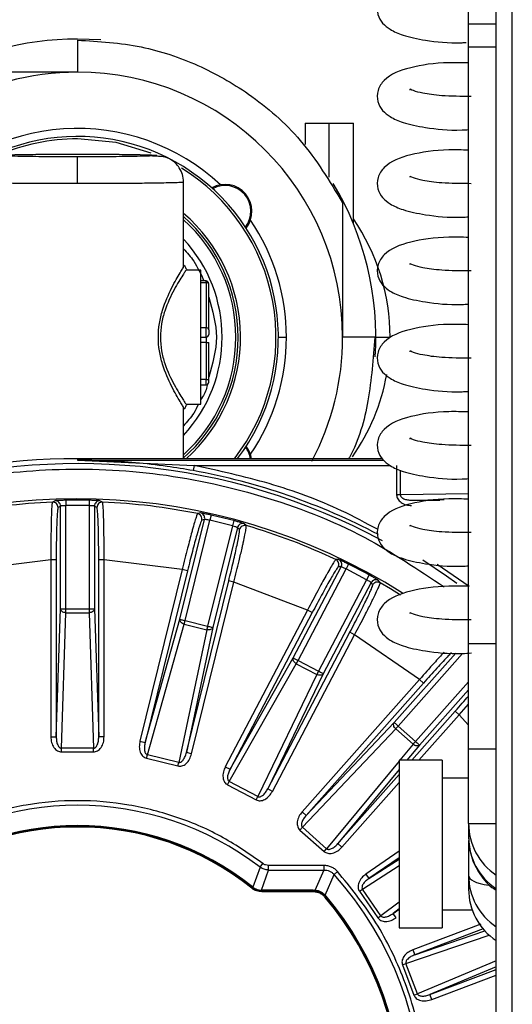
# Model space of a CAD drawing. Units: inches. Extents: x 20 to 125, y 16 to 143.
# Drawn here: x 84 to 85, y 96 to 98 of the extents above; entities that cross this region are included whole.
import ezdxf

# ---------------------------------------------------------------- set-up
doc = ezdxf.new("R2010")
doc.units = ezdxf.units.IN
doc.header["$MEASUREMENT"] = 0

msp = doc.modelspace()

# ---------------------------------------------------------------- linework, layer by layer
at = {"color": 7, "linetype": 'Continuous', "lineweight": 25}
for p, q in [((84.6603, 94.733), (84.6603, 98.2945)), ((84.6303, 94.763), (84.6303, 98.2645)), ((84.5786, 97.8277), (84.5786, 98.0996)), ((84.5786, 97.7837), (84.5786, 97.8277)), ((83.8921, 97.7975), (83.8486, 97.7992)), ((83.8486, 97.7972), (83.8486, 97.7372)), ((84.5786, 96.6699), (84.5786, 97.7837)), ((83.8486, 97.7372), (83.5976, 97.7372)), ((84.2736, 97.6422), (84.2736, 97.6023)), ((84.2736, 97.6422), (84.3186, 97.6422)), ((84.3186, 97.5412), (84.3186, 97.6422)), ((84.3186, 97.6422), (84.3636, 97.6422)), ((84.3636, 97.4544), (84.3636, 97.6422)), ((83.8486, 97.5291), (83.8486, 97.5791)), ((84.0466, 97.3727), (84.0466, 97.5343)), ((84.3436, 97.4932), (84.3436, 97.2422)), ((84.0786, 97.3672), (84.0515, 97.3677)), ((84.0786, 97.1172), (84.0786, 97.3672)), ((84.0886, 97.3472), (84.0786, 97.3472)), ((84.0786, 97.3446), (84.0886, 97.3446)), ((84.0886, 97.3446), (84.0886, 97.2597)), ((84.0936, 97.256), (84.0936, 97.3409)), ((84.0886, 97.2597), (84.0786, 97.2597)), ((84.0886, 97.2422), (84.0886, 97.2597)), ((84.0786, 97.2422), (84.0886, 97.2422)), ((84.0886, 97.2322), (84.0786, 97.2322)), ((84.0886, 97.2422), (84.0886, 97.2322)), ((84.0886, 97.2322), (84.0936, 97.2322)), ((84.0886, 97.2322), (84.0886, 97.1631)), ((84.0936, 97.1631), (84.0936, 97.2322)), ((84.4036, 97.2422), (84.3436, 97.2422)), ((84.0886, 97.1631), (84.0786, 97.1631)), ((84.0886, 97.1531), (84.0886, 97.1631)), ((84.0886, 97.1631), (84.0936, 97.1631)), ((84.0786, 97.1531), (84.0886, 97.1531)), ((84.0515, 97.1168), (84.0786, 97.1172)), ((84.0466, 97.0152), (84.0466, 97.1118)), ((83.8486, 97.0152), (83.8486, 97.0128)), ((84.003, 97.0152), (83.8486, 97.0152)), ((83.8486, 97.0128), (84.0662, 97.0028)), ((84.4176, 97.0152), (84.003, 97.0152)), ((84.0662, 97.0028), (84.0644, 96.993)), ((84.4444, 97.0028), (84.4444, 96.9475)), ((83.8066, 96.9367), (83.8018, 96.9341)), ((83.8267, 96.9376), (83.8269, 96.9276)), ((83.8704, 96.9376), (83.8702, 96.9276)), ((83.8953, 96.9341), (83.8905, 96.9367)), ((84.4515, 96.9475), (84.4444, 96.9475)), ((84.4723, 96.9378), (84.5331, 96.9389)), ((83.8169, 96.9267), (83.8122, 96.9241)), ((83.8169, 96.7345), (83.8169, 96.9267)), ((83.8702, 96.9276), (83.8269, 96.9276)), ((83.8269, 96.7345), (83.8269, 96.9276)), ((83.8702, 96.9276), (83.8702, 96.7345)), ((83.8802, 96.9267), (83.8802, 96.7345)), ((83.8849, 96.9241), (83.8802, 96.9267)), ((84.0398, 96.7152), (84.0858, 96.9017)), ((84.0495, 96.7128), (84.0957, 96.9002)), ((84.0781, 96.9139), (84.0729, 96.9126)), ((84.0858, 96.9017), (84.0806, 96.9004)), ((84.0979, 96.91), (84.0957, 96.9002)), ((84.1377, 96.8899), (84.0957, 96.9002)), ((84.1402, 96.8995), (84.1377, 96.8899)), ((84.1377, 96.8899), (84.0915, 96.7024)), ((84.1471, 96.8866), (84.1012, 96.7)), ((84.1511, 96.883), (84.1471, 96.8866)), ((84.1636, 96.8902), (84.1596, 96.8938)), ((83.7989, 96.8261), (83.6529, 96.8084)), ((83.8089, 96.8261), (83.7989, 96.8261)), ((83.7989, 96.8261), (83.7989, 96.4956)), ((83.8089, 96.8261), (83.8089, 96.4956)), ((83.8882, 96.4956), (83.8882, 96.8261)), ((83.8982, 96.8261), (83.8882, 96.8261)), ((84.0442, 96.8084), (83.8982, 96.8261)), ((83.8982, 96.4956), (83.8982, 96.8261)), ((84.3363, 96.8268), (84.3309, 96.8268)), ((84.0442, 96.8084), (83.9651, 96.4875)), ((84.0539, 96.806), (83.9748, 96.4851)), ((84.0539, 96.806), (84.0442, 96.8084)), ((84.2515, 96.643), (84.3408, 96.8131)), ((84.2604, 96.6384), (84.3501, 96.8093)), ((84.3408, 96.8131), (84.3355, 96.8131)), ((84.3545, 96.8182), (84.3501, 96.8093)), ((84.3883, 96.7892), (84.3501, 96.8093)), ((84.0518, 96.4661), (84.1309, 96.787)), ((84.1406, 96.7846), (84.1309, 96.787)), ((84.3883, 96.7892), (84.2986, 96.6183)), ((84.3932, 96.798), (84.3883, 96.7892)), ((84.4136, 96.7833), (84.4106, 96.7878)), ((84.0615, 96.4638), (84.1406, 96.7846)), ((84.2781, 96.7324), (84.1406, 96.7846)), ((84.3968, 96.7838), (84.3075, 96.6136)), ((84.3998, 96.7793), (84.3968, 96.7838)), ((83.8089, 96.4956), (83.8169, 96.7345)), ((83.8169, 96.7345), (83.8269, 96.7345)), ((83.8269, 96.7345), (83.8702, 96.7345)), ((83.8269, 96.7276), (83.8269, 96.7345)), ((83.8702, 96.7345), (83.8802, 96.7345)), ((83.8702, 96.7345), (83.8702, 96.7276)), ((83.8802, 96.7345), (83.8882, 96.4956)), ((84.2781, 96.7324), (84.1245, 96.4399)), ((84.2869, 96.7278), (84.2781, 96.7324)), ((83.8184, 96.4745), (83.8269, 96.7276)), ((83.8269, 96.7276), (83.8702, 96.7276)), ((83.8702, 96.7276), (83.8787, 96.4745)), ((83.9748, 96.4851), (84.0398, 96.7152)), ((84.0495, 96.7128), (84.0915, 96.7024)), ((84.2869, 96.7278), (84.1334, 96.4352)), ((83.979, 96.4623), (84.0478, 96.706)), ((84.0898, 96.6957), (84.0375, 96.4479)), ((84.0478, 96.706), (84.0898, 96.6957)), ((84.1012, 96.7), (84.0518, 96.4661)), ((84.2036, 96.3984), (84.3571, 96.6909)), ((84.2124, 96.3937), (84.366, 96.6863)), ((84.366, 96.6863), (84.3571, 96.6909)), ((84.487, 96.6028), (84.366, 96.6863)), ((84.5786, 96.4731), (84.5786, 96.6699)), ((84.1334, 96.4352), (84.2515, 96.643)), ((84.2604, 96.6384), (84.2986, 96.6183)), ((84.132, 96.4121), (84.2571, 96.6322)), ((84.2571, 96.6322), (84.2954, 96.6121)), ((84.2954, 96.6121), (84.1853, 96.3841)), ((84.3075, 96.6136), (84.2036, 96.3984)), ((84.487, 96.6028), (84.2679, 96.3554)), ((84.4945, 96.5961), (84.487, 96.6028)), ((84.4945, 96.5961), (84.2754, 96.3488)), ((84.5613, 96.5369), (84.5539, 96.5435)), ((84.2685, 96.3267), (84.4427, 96.5105)), ((84.2754, 96.3488), (84.4398, 96.5223)), ((84.4427, 96.5105), (84.475, 96.4818)), ((84.4473, 96.5157), (84.4796, 96.487)), ((83.7989, 96.4956), (83.8089, 96.4956)), ((83.8982, 96.4956), (83.8882, 96.4956)), ((83.8787, 96.4745), (83.8184, 96.4745)), ((83.8184, 96.4676), (83.8184, 96.4745)), ((83.8787, 96.4676), (83.8787, 96.4745)), ((83.9651, 96.4875), (83.9748, 96.4851)), ((84.4871, 96.4804), (84.4636, 96.4519)), ((84.5786, 96.3338), (84.5786, 96.4731)), ((83.8184, 96.4676), (83.8787, 96.4676)), ((83.9773, 96.4556), (83.979, 96.4623)), ((83.9773, 96.4556), (84.0359, 96.4412)), ((84.0375, 96.4479), (83.979, 96.4623)), ((84.0615, 96.4638), (84.0518, 96.4661)), ((84.0359, 96.4412), (84.0375, 96.4479)), ((84.1245, 96.4399), (84.1334, 96.4352)), ((84.5291, 96.4519), (84.4491, 96.4519)), ((84.4491, 96.4519), (84.4491, 96.1389)), ((84.5291, 96.4519), (84.5291, 96.1389)), ((84.4491, 96.4344), (84.3347, 96.2962)), ((84.5786, 96.4184), (84.5291, 96.4184)), ((84.1287, 96.4059), (84.132, 96.4121)), ((84.1287, 96.4059), (84.1821, 96.3779)), ((84.1853, 96.3841), (84.132, 96.4121)), ((84.1821, 96.3779), (84.1853, 96.3841)), ((84.2124, 96.3937), (84.2036, 96.3984)), ((84.2679, 96.3554), (84.2754, 96.3488)), ((84.2639, 96.3215), (84.2685, 96.3267)), ((84.3136, 96.2867), (84.2685, 96.3267)), ((84.5786, 96.3338), (84.5786, 96.3081)), ((84.2639, 96.3215), (84.309, 96.2815)), ((84.3422, 96.2896), (84.3347, 96.2962)), ((84.5786, 96.3023), (84.5786, 96.237)), ((84.309, 96.2815), (84.3136, 96.2867)), ((84.1896, 96.2521), (84.1948, 96.2589)), ((84.3086, 96.2553), (84.2052, 96.2553)), ((84.2052, 96.2468), (84.2052, 96.2553)), ((84.3086, 96.2553), (84.3086, 96.2468)), ((84.3926, 96.2309), (84.4491, 96.2672)), ((84.1896, 96.2521), (84.1761, 96.2147)), ((84.1922, 96.209), (84.2052, 96.2468)), ((84.2052, 96.2468), (84.3086, 96.2468)), ((84.3086, 96.2468), (84.2914, 96.2089)), ((84.311, 96.1999), (84.3277, 96.2383)), ((84.3277, 96.2383), (84.3341, 96.244)), ((84.3869, 96.2392), (84.3926, 96.2309)), ((84.5786, 96.237), (84.5786, 96.2113)), ((84.1745, 96.2142), (84.174, 96.2128)), ((84.1745, 96.2142), (84.1753, 96.2153)), ((84.1756, 96.2133), (84.1745, 96.2142)), ((84.1761, 96.2147), (84.1753, 96.2153)), ((84.1932, 96.2076), (84.1917, 96.2076)), ((84.1932, 96.209), (84.1922, 96.209)), ((84.1927, 96.2062), (84.1932, 96.2076)), ((84.2881, 96.2062), (84.1927, 96.2062)), ((84.2888, 96.209), (84.1932, 96.209)), ((84.1932, 96.2076), (84.1932, 96.209)), ((84.1932, 96.2076), (84.2888, 96.2076)), ((84.2888, 96.2076), (84.2881, 96.2062)), ((84.2914, 96.2089), (84.2888, 96.209)), ((84.2888, 96.2076), (84.2888, 96.209)), ((84.2888, 96.2076), (84.2907, 96.2075)), ((84.3103, 96.1984), (84.3117, 96.1969)), ((84.3128, 96.1978), (84.311, 96.1999)), ((84.3128, 96.1978), (84.3117, 96.1969)), ((84.3749, 96.2072), (84.3806, 96.2111)), ((84.3749, 96.2072), (84.4091, 96.1575)), ((84.4148, 96.1615), (84.3806, 96.2111)), ((84.3111, 96.1955), (84.3117, 96.1969)), ((84.4091, 96.1575), (84.4148, 96.1615)), ((84.4491, 96.1741), (84.4376, 96.1657)), ((84.4433, 96.1574), (84.4376, 96.1657)), ((84.5291, 96.1724), (84.5854, 96.1724)), ((84.4491, 96.1389), (84.5291, 96.1389)), ((84.4782, 96.0884), (84.6092, 96.1331)), ((84.4746, 96.0978), (84.4782, 96.0884)), ((84.4553, 96.0696), (84.4618, 96.072)), ((84.4553, 96.0696), (84.4767, 96.0132)), ((84.4832, 96.0157), (84.4618, 96.072)), ((84.6303, 96.0661), (84.5063, 96.0143)), ((84.4767, 96.0132), (84.4832, 96.0157)), ((84.5098, 96.0049), (84.5063, 96.0143))]:
    msp.add_line(p, q, dxfattribs=at)
at = {"color": 8, "linetype": 'Continuous', "lineweight": 25}
for p, q in [((84.5786, 97.8277), (84.6303, 97.8277)), ((84.6303, 97.7837), (84.5786, 97.7837)), ((84.0886, 97.3446), (84.0886, 97.3472)), ((84.2236, 97.2422), (84.2386, 97.2422)), ((83.8486, 97.0128), (84.4198, 97.0128)), ((84.0662, 97.0028), (84.4319, 97.0028)), ((84.4515, 96.9475), (84.4515, 96.9938)), ((84.5786, 96.9498), (84.4515, 96.9475)), ((84.4723, 96.9378), (84.5249, 96.9378)), ((84.5796, 96.7767), (84.5198, 96.8176)), ((84.5786, 96.6699), (84.6303, 96.6699)), ((84.4398, 96.5223), (84.5549, 96.6522)), ((84.4473, 96.5157), (84.5676, 96.6515)), ((84.5786, 96.5987), (84.4796, 96.487)), ((84.5786, 96.5836), (84.4871, 96.4804)), ((84.5613, 96.5369), (84.5786, 96.5564)), ((84.4727, 96.4519), (84.5539, 96.5435)), ((84.486, 96.4519), (84.5613, 96.5369)), ((84.5786, 96.5175), (84.5613, 96.5369)), ((84.475, 96.4818), (84.4503, 96.4519)), ((84.5786, 96.4731), (84.6303, 96.4731)), ((84.4491, 96.4504), (84.3136, 96.2867)), ((84.3347, 96.2962), (84.4491, 96.4253)), ((84.3422, 96.2896), (84.4491, 96.4102)), ((84.5786, 96.3338), (84.6303, 96.3338)), ((84.4491, 96.2821), (84.3869, 96.2392)), ((84.3806, 96.2111), (84.4491, 96.255)), ((84.4491, 96.2699), (84.3926, 96.2309)), ((84.4491, 96.1868), (84.4148, 96.1615)), ((84.4376, 96.1657), (84.4491, 96.1735)), ((84.6018, 96.146), (84.4746, 96.0978)), ((84.4618, 96.072), (84.6173, 96.1251)), ((84.6059, 96.1369), (84.4782, 96.0884)), ((84.6303, 96.0772), (84.4832, 96.0157)), ((84.5063, 96.0143), (84.6303, 96.0613)), ((84.5098, 96.0049), (84.6303, 96.0506))]:
    msp.add_line(p, q, dxfattribs=at)
at = {"color": 8, "linetype": 'Continuous', "lineweight": 25, "flags": 128}
for points in [[(83.9863, 97.5863), (83.9209, 97.6057), (83.8486, 97.6128)], [(84.4056, 97.2422), (84.4077, 97.2422), (84.415, 97.2422), (84.421, 97.2422), (84.4258, 97.2422), (84.4293, 97.2422), (84.4314, 97.2422), (84.4321, 97.2422)], [(84.5568, 96.7824), (84.5377, 96.796), (84.493, 96.8257)]]:
    msp.add_lwpolyline(points, dxfattribs=at)
at = {"color": 7, "linetype": 'Continuous', "lineweight": 25, "flags": 128}
msp.add_lwpolyline([(84.4518, 96.7602), (84.4329, 96.7719), (84.4136, 96.7833)], dxfattribs=at)
at = {"color": 7, "linetype": 'Continuous', "lineweight": 25}
for centre, radius, start, end in [((83.8486, 97.2422), 0.557, 90, 121.1147), ((83.8486, 97.2422), 0.495, 90, 150.1919), ((83.8486, 97.2422), 0.495, 0, 90), ((83.8486, 97.2422), 0.3901, 46.862, 140.8916), ((83.8486, 97.2422), 0.375, 322.85, 223.4812), ((84.1241, 97.4774), 0.0502, 321.3274, 119.6377), ((84.1241, 97.4774), 0.0482, 322.1381, 118.8271), ((83.8486, 97.2422), 0.557, 356.2367, 31.0522), ((83.8486, 97.2422), 0.3, 310.998, 48.7001), ((83.8486, 97.2422), 0.3901, 0, 34.1031), ((84.0416, 97.2422), 0.3905, 0, 34.4537), ((84.0886, 97.3422), 0.005, 0, 90), ((84.0891, 97.3402), 0.0045, 9.6134, 97.1316), ((84.0891, 97.2552), 0.0045, 9.6134, 97.1316), ((84.0886, 97.2472), 0.005, 270, 0), ((83.8486, 97.2422), 0.3901, 325.898, 0), ((83.8486, 97.2422), 0.495, 332.1269, 0), ((84.0416, 97.2422), 0.3905, 325.1091, 349.7079), ((84.0886, 97.1581), 0.005, 270, 0), ((84.1241, 97.007), 0.0482, 9.8087, 37.8619), ((84.1241, 97.007), 0.0502, 9.402, 38.6726), ((83.8486, 95.8072), 1.208, 90, 239.8184), ((83.8486, 95.8072), 1.1986, 61.6316, 240.6027), ((83.8486, 95.8072), 1.133, 57.6356, 180), ((83.8486, 95.8072), 1.1279, 92.3738, 101.4724), ((83.8022, 96.9241), 0.01, 0.0309, 92.3177), ((83.8069, 96.9267), 0.01, 0.0306, 92.0724), ((83.8486, 95.8072), 1.1306, 88.8948, 91.1052), ((83.8902, 96.9267), 0.01, 87.9276, 179.9694), ((83.8949, 96.9241), 0.01, 87.6823, 179.9691), ((83.8486, 95.8072), 1.1279, 78.5276, 87.6262), ((84.0709, 96.9028), 0.01, 346.1848, 78.4716), ((84.0761, 96.9041), 0.01, 346.1844, 78.2263), ((83.8486, 95.8072), 1.1306, 75.0487, 77.259), ((84.1569, 96.8842), 0.01, 74.0814, 166.1233), ((84.1608, 96.8806), 0.01, 73.8361, 166.1229), ((83.8486, 95.8072), 1.1279, 64.6814, 73.7801), ((84.3266, 96.8177), 0.01, 332.3386, 64.6254), ((84.3319, 96.8178), 0.01, 332.3383, 64.3801), ((83.8486, 95.8072), 1.1306, 61.2025, 63.4129), ((84.4056, 96.7791), 0.01, 60.2353, 152.2771), ((84.4086, 96.7747), 0.01, 59.99, 152.2768), ((83.8486, 95.8072), 0.5605, 52.5236, 127.4764), ((83.8486, 95.8072), 0.5228, 51.3097, 128.6903), ((83.8486, 95.8072), 0.5213, 51.3097, 128.6903), ((83.8486, 95.8072), 0.52, 51.2604, 128.7396), ((84.695, 96.3343), 0.1164, 180.2289, 236.2515), ((84.695, 96.3085), 0.1164, 180.2289, 236.2515), ((83.8486, 95.8072), 0.6445, 318.026, 41.974), ((84.178, 96.2132), 0.00244, 142.7198, 178.5382), ((84.1898, 96.2091), 0.00244, 322.7585, 358.4995), ((84.2893, 96.2091), 0.00211, 313.601, 356.6019), ((84.3125, 96.1983), 0.00212, 133.68, 176.5226), ((83.8486, 95.8072), 0.6067, 319.9266, 40.0734), ((84.695, 96.2117), 0.1164, 180.2289, 236.2515), ((83.8486, 95.8072), 0.6039, 319.9893, 40.0107), ((83.8486, 95.8072), 0.6053, 319.9266, 40.0734)]:
    msp.add_arc(centre, radius, start, end, dxfattribs=at)
at = {"color": 8, "linetype": 'Continuous', "lineweight": 25}
for centre, radius, start, end in [((83.8486, 97.2422), 0.3706, 90, 113.6664), ((83.8486, 97.2422), 0.3706, 322.2288, 58.4564), ((83.8486, 97.2422), 0.3044, 311.7768, 49.4226), ((83.8486, 97.2422), 0.2956, 312.0523, 47.9477), ((83.8486, 97.2422), 0.2699, 317.191, 42.809), ((83.8486, 95.8072), 1.2052, 62.2172, 79.6813), ((84.695, 96.2375), 0.1164, 180.2289, 236.2515)]:
    msp.add_arc(centre, radius, start, end, dxfattribs=at)
msp.add_ellipse((84.7186, 96.254), major_axis=(0.1399, 0.018), ratio=0.235399, start_param=3.11129, end_param=3.862747, dxfattribs=at)
at = {"color": 7, "linetype": 'Continuous', "lineweight": 25}
for points, knots in [([(84.5786, 97.9176), (84.5662, 97.9179), (84.5244, 97.9189), (84.4663, 97.9099), (84.4266, 97.8944), (84.4079, 97.8685), (84.4078, 97.844), (84.4177, 97.828), (84.4334, 97.8157), (84.4578, 97.8048), (84.5008, 97.7957), (84.5426, 97.791), (84.5715, 97.7926), (84.5739, 97.7928)], [0, 0, 0, 0, 0.068702, 0.231711, 0.398649, 0.467637, 0.528217, 0.588994, 0.651709, 0.734426, 0.845025, 0.986682, 1, 1, 1, 1]), ([(83.8486, 97.7972), (83.8885, 97.7947), (83.9655, 97.7899), (84.0738, 97.7533), (84.1755, 97.6958), (84.2722, 97.6115), (84.3192, 97.5336), (84.3436, 97.4932)], [0, 0, 0, 0, 0.196705, 0.379609, 0.557579, 0.770436, 1, 1, 1, 1]), ([(84.5786, 97.7546), (84.5662, 97.7549), (84.5244, 97.7559), (84.4663, 97.7469), (84.4266, 97.7314), (84.4079, 97.7055), (84.4078, 97.681), (84.4177, 97.665), (84.4334, 97.6527), (84.4578, 97.6418), (84.5008, 97.6327), (84.544, 97.628), (84.5745, 97.6298), (84.5786, 97.63)], [0, 0, 0, 0, 0.068137, 0.229805, 0.39537, 0.463791, 0.523873, 0.58415, 0.646349, 0.728386, 0.838075, 0.978566, 1, 1, 1, 1]), ([(84.5838, 97.692), (84.5645, 97.6921), (84.5293, 97.6922), (84.494, 97.6976), (84.4756, 97.702), (84.4682, 97.7066), (84.469, 97.7043), (84.4691, 97.7038)], [0, 0, 0, 0, 0.32389, 0.592117, 0.796896, 0.964731, 1, 1, 1, 1]), ([(83.8486, 97.5791), (83.8346, 97.5791), (83.8029, 97.5792), (83.7645, 97.5795), (83.7356, 97.58), (83.7164, 97.5805), (83.7036, 97.581), (83.699, 97.5817), (83.7036, 97.5823), (83.7164, 97.5829), (83.7356, 97.5834), (83.7645, 97.5838), (83.8029, 97.5842), (83.8346, 97.5842), (83.8486, 97.5843)], [0, 0, 0, 0, 0.090312, 0.204551, 0.271408, 0.343926, 0.42078, 0.5, 0.57922, 0.656074, 0.728592, 0.795449, 0.909688, 1, 1, 1, 1]), ([(83.8486, 97.5843), (83.8625, 97.5842), (83.8942, 97.5842), (83.9326, 97.5838), (83.9615, 97.5834), (83.9807, 97.5829), (83.9935, 97.5823), (83.9981, 97.5817), (83.9935, 97.581), (83.9807, 97.5805), (83.9615, 97.58), (83.9326, 97.5795), (83.8942, 97.5792), (83.8625, 97.5791), (83.8486, 97.5791)], [0, 0, 0, 0, 0.0903118, 0.2045514, 0.2714077, 0.343926, 0.4207796, 0.5, 0.5792204, 0.656074, 0.7285923, 0.7954486, 0.9096882, 1, 1, 1, 1]), ([(84.0466, 97.5317), (84.0461, 97.5367), (84.0453, 97.5463), (84.0392, 97.5586), (84.0317, 97.5676), (84.0153, 97.5795), (84.0054, 97.5793), (83.9898, 97.5806), (83.9845, 97.581)], [0, 0, 0, 0, 0.113812, 0.221277, 0.319521, 0.409732, 0.799718, 1, 1, 1, 1]), ([(84.5786, 97.5916), (84.5662, 97.5919), (84.5244, 97.5929), (84.4663, 97.584), (84.4266, 97.5685), (84.4079, 97.5425), (84.4078, 97.518), (84.4177, 97.502), (84.4334, 97.4897), (84.4578, 97.4788), (84.5008, 97.4697), (84.544, 97.465), (84.5745, 97.4668), (84.5786, 97.467)], [0, 0, 0, 0, 0.068137, 0.229805, 0.39537, 0.463791, 0.523873, 0.58415, 0.646349, 0.728386, 0.838075, 0.978566, 1, 1, 1, 1]), ([(84.5838, 97.529), (84.5645, 97.5291), (84.5293, 97.5292), (84.494, 97.5346), (84.4756, 97.539), (84.4682, 97.5436), (84.469, 97.5413), (84.4691, 97.5409)], [0, 0, 0, 0, 0.3238903, 0.5921175, 0.796896, 0.9647307, 1, 1, 1, 1]), ([(83.8486, 97.5291), (83.8233, 97.5291), (83.7849, 97.5292), (83.7389, 97.5295), (83.7011, 97.5299), (83.6722, 97.5305), (83.6538, 97.5311), (83.6517, 97.5315), (83.6506, 97.5317)], [0, 0, 0, 0, 0.242514, 0.369458, 0.499824, 0.709692, 0.844896, 1, 1, 1, 1]), ([(84.0466, 97.5317), (84.0454, 97.5315), (84.0433, 97.5311), (84.0249, 97.5305), (83.996, 97.5299), (83.9582, 97.5295), (83.9122, 97.5292), (83.8738, 97.5291), (83.8486, 97.5291)], [0, 0, 0, 0, 0.155101, 0.290304, 0.500176, 0.63054, 0.757484, 1, 1, 1, 1]), ([(84.5786, 97.4286), (84.5662, 97.4289), (84.5244, 97.4299), (84.4663, 97.421), (84.4266, 97.4055), (84.4079, 97.3795), (84.4078, 97.355), (84.4177, 97.339), (84.4334, 97.3267), (84.4578, 97.3159), (84.5008, 97.3067), (84.544, 97.3021), (84.5745, 97.3038), (84.5786, 97.304)], [0, 0, 0, 0, 0.0681366, 0.2298048, 0.3953698, 0.4637906, 0.5238725, 0.5841501, 0.6463488, 0.7283858, 0.838075, 0.9785663, 1, 1, 1, 1]), ([(84.5838, 97.3661), (84.5645, 97.3661), (84.5293, 97.3662), (84.494, 97.3716), (84.4756, 97.376), (84.4682, 97.3806), (84.469, 97.3783), (84.4691, 97.3779)], [0, 0, 0, 0, 0.3238903, 0.5921175, 0.796896, 0.9647307, 1, 1, 1, 1]), ([(84.0466, 97.1118), (84.0462, 97.1123), (84.0455, 97.1133), (84.0388, 97.1243), (84.0246, 97.1484), (84.009, 97.1835), (84.001, 97.2162), (83.9988, 97.2422), (84.001, 97.2682), (84.009, 97.3009), (84.0246, 97.336), (84.0387, 97.3602), (84.0455, 97.3712), (84.0462, 97.3722), (84.0466, 97.3727)], [0, 0, 0, 0, 0.061863, 0.125073, 0.249715, 0.374509, 0.438625, 0.499991, 0.561156, 0.62511, 0.749894, 0.874845, 0.938095, 1, 1, 1, 1]), ([(84.0515, 97.3677), (84.0511, 97.3672), (84.0505, 97.3663), (84.0437, 97.356), (84.0293, 97.3329), (84.0132, 97.2994), (84.0049, 97.2678), (84.0025, 97.2422), (84.0049, 97.2166), (84.0133, 97.1849), (84.0293, 97.1515), (84.0437, 97.1285), (84.0505, 97.1182), (84.0511, 97.1172), (84.0515, 97.1168)], [0, 0, 0, 0, 0.060804, 0.124952, 0.250075, 0.374983, 0.437614, 0.500001, 0.562531, 0.625296, 0.750331, 0.875117, 0.939228, 1, 1, 1, 1]), ([(84.5786, 97.2656), (84.5662, 97.2659), (84.5244, 97.267), (84.4663, 97.258), (84.4266, 97.2425), (84.4079, 97.2166), (84.4078, 97.1921), (84.4177, 97.1761), (84.4334, 97.1637), (84.4578, 97.1529), (84.5008, 97.1437), (84.544, 97.1391), (84.5745, 97.1408), (84.5786, 97.141)], [0, 0, 0, 0, 0.0681366, 0.2298048, 0.3953698, 0.4637906, 0.5238725, 0.5841501, 0.6463488, 0.7283858, 0.838075, 0.9785663, 1, 1, 1, 1]), ([(84.0936, 97.256), (84.0936, 97.2556), (84.0936, 97.2549), (84.0936, 97.2534), (84.0936, 97.2519), (84.0936, 97.2504), (84.0936, 97.2491), (84.0936, 97.2481), (84.0936, 97.2474), (84.0936, 97.2473), (84.0936, 97.2472)], [0, 0, 0, 0, 0.124193, 0.249928, 0.373472, 0.499933, 0.623468, 0.749925, 0.874208, 1, 1, 1, 1]), ([(84.4036, 97.2422), (84.4006, 97.2026), (84.3949, 97.126), (84.374, 97.0491), (84.3552, 97.016), (84.3548, 97.0152)], [0, 0, 0, 0, 0.512095, 0.988262, 1, 1, 1, 1]), ([(84.5838, 97.2031), (84.5645, 97.2031), (84.5293, 97.2032), (84.494, 97.2087), (84.4756, 97.213), (84.4682, 97.2176), (84.469, 97.2153), (84.4691, 97.2149)], [0, 0, 0, 0, 0.32389, 0.592117, 0.796896, 0.964731, 1, 1, 1, 1]), ([(84.0936, 97.1581), (84.0936, 97.1582), (84.0936, 97.1583), (84.0936, 97.1595), (84.0936, 97.1611), (84.0936, 97.1624), (84.0936, 97.1631)], [0, 0, 0, 0, 0.2508651, 0.5001373, 0.7508731, 1, 1, 1, 1]), ([(84.5786, 97.1027), (84.5662, 97.103), (84.5244, 97.104), (84.4663, 97.095), (84.4266, 97.0795), (84.4079, 97.0536), (84.4078, 97.0291), (84.4177, 97.0131), (84.4334, 97.0007), (84.4578, 96.9899), (84.5008, 96.9807), (84.544, 96.9761), (84.5745, 96.9778), (84.5786, 96.978)], [0, 0, 0, 0, 0.068137, 0.229805, 0.39537, 0.463791, 0.523873, 0.58415, 0.646349, 0.728386, 0.838075, 0.978566, 1, 1, 1, 1]), ([(84.5838, 97.0401), (84.5645, 97.0401), (84.5293, 97.0403), (84.494, 97.0457), (84.4756, 97.05), (84.4682, 97.0546), (84.469, 97.0523), (84.4691, 97.0519)], [0, 0, 0, 0, 0.32389, 0.592117, 0.796896, 0.964731, 1, 1, 1, 1]), ([(84.0644, 96.993), (84.0482, 96.9957), (84.0124, 97.0018), (83.9584, 97.0079), (83.9026, 97.012), (83.8666, 97.0125), (83.8486, 97.0128)], [0, 0, 0, 0, 0.226311, 0.500322, 0.749939, 1, 1, 1, 1]), ([(83.8018, 96.9341), (83.8014, 96.9326), (83.8008, 96.9302), (83.8, 96.9169), (83.7997, 96.9062), (83.7993, 96.8903), (83.7989, 96.8663), (83.7989, 96.84), (83.7989, 96.8261)], [0, 0, 0, 0, 0.230326, 0.360616, 0.500672, 0.531576, 0.750495, 1, 1, 1, 1]), ([(83.8267, 96.9376), (83.8242, 96.9375), (83.819, 96.9374), (83.8124, 96.9371), (83.8078, 96.9369), (83.807, 96.9367), (83.8066, 96.9367)], [0, 0, 0, 0, 0.2508315, 0.5002773, 0.7495167, 1, 1, 1, 1]), ([(83.8905, 96.9367), (83.8901, 96.9367), (83.8893, 96.9369), (83.8847, 96.9371), (83.8781, 96.9374), (83.8729, 96.9375), (83.8704, 96.9376)], [0, 0, 0, 0, 0.250668, 0.500127, 0.749388, 1, 1, 1, 1]), ([(83.8982, 96.8261), (83.8982, 96.8401), (83.8982, 96.8635), (83.8979, 96.8864), (83.8977, 96.8972), (83.8974, 96.9062), (83.8971, 96.9169), (83.8963, 96.9302), (83.8957, 96.9326), (83.8953, 96.9341)], [0, 0, 0, 0, 0.249911, 0.416758, 0.468901, 0.500054, 0.639882, 0.769973, 1, 1, 1, 1]), ([(84.5794, 96.9397), (84.5667, 96.94), (84.5246, 96.941), (84.4663, 96.932), (84.4266, 96.9165), (84.4079, 96.8906), (84.4078, 96.8661), (84.4177, 96.8501), (84.4334, 96.8377), (84.4578, 96.8269), (84.5008, 96.8177), (84.544, 96.8131), (84.5745, 96.8148), (84.5786, 96.8151)], [0, 0, 0, 0, 0.069543, 0.230967, 0.396282, 0.4646, 0.524591, 0.584778, 0.646882, 0.728796, 0.838319, 0.978599, 1, 1, 1, 1]), ([(84.4444, 96.9475), (84.4445, 96.9463), (84.4447, 96.9438), (84.4463, 96.94), (84.4489, 96.9365), (84.4539, 96.9322), (84.4619, 96.9286), (84.4689, 96.928), (84.4723, 96.9278)], [0, 0, 0, 0, 0.099504, 0.20239, 0.319755, 0.446364, 0.723437, 1, 1, 1, 1]), ([(84.4515, 96.9475), (84.4515, 96.9472), (84.4515, 96.9466), (84.4519, 96.9453), (84.453, 96.9437), (84.455, 96.9419), (84.4588, 96.9398), (84.4647, 96.9381), (84.4698, 96.9379), (84.4723, 96.9378)], [0, 0, 0, 0, 0.036028, 0.073693, 0.158082, 0.26025, 0.384041, 0.684008, 1, 1, 1, 1]), ([(83.8122, 96.9241), (83.8118, 96.9225), (83.8109, 96.9191), (83.8098, 96.8963), (83.809, 96.8641), (83.8089, 96.8388), (83.8089, 96.8261)], [0, 0, 0, 0, 0.2505315, 0.500216, 0.7500138, 1, 1, 1, 1]), ([(83.8882, 96.8261), (83.8882, 96.8388), (83.8881, 96.8642), (83.8873, 96.8964), (83.8862, 96.9191), (83.8853, 96.9225), (83.8849, 96.9241)], [0, 0, 0, 0, 0.250536, 0.500222, 0.750018, 1, 1, 1, 1]), ([(84.0729, 96.9126), (84.0721, 96.9112), (84.0709, 96.909), (84.067, 96.8962), (84.0641, 96.886), (84.0599, 96.8707), (84.0538, 96.8474), (84.0475, 96.8219), (84.0442, 96.8084)], [0, 0, 0, 0, 0.230326, 0.360616, 0.500672, 0.531576, 0.750495, 1, 1, 1, 1]), ([(84.0806, 96.9004), (84.0798, 96.8988), (84.0781, 96.8958), (84.0716, 96.8739), (84.0631, 96.8429), (84.057, 96.8183), (84.0539, 96.806)], [0, 0, 0, 0, 0.250531, 0.500216, 0.750014, 1, 1, 1, 1]), ([(84.0979, 96.91), (84.0954, 96.9105), (84.0903, 96.9116), (84.0839, 96.9129), (84.0793, 96.9138), (84.0785, 96.9139), (84.0781, 96.9139)], [0, 0, 0, 0, 0.250831, 0.500277, 0.749517, 1, 1, 1, 1]), ([(84.1596, 96.8938), (84.1592, 96.894), (84.1585, 96.8943), (84.154, 96.8957), (84.1477, 96.8975), (84.1427, 96.8988), (84.1402, 96.8995)], [0, 0, 0, 0, 0.2506678, 0.5001269, 0.7493876, 1, 1, 1, 1]), ([(84.1309, 96.787), (84.1339, 96.7993), (84.1399, 96.824), (84.1468, 96.8554), (84.1512, 96.8778), (84.1511, 96.8813), (84.1511, 96.883)], [0, 0, 0, 0, 0.250536, 0.500222, 0.750018, 1, 1, 1, 1]), ([(84.1406, 96.7846), (84.144, 96.7982), (84.1496, 96.8209), (84.1547, 96.8432), (84.1571, 96.8537), (84.159, 96.8626), (84.1612, 96.873), (84.1637, 96.8861), (84.1636, 96.8886), (84.1636, 96.8902)], [0, 0, 0, 0, 0.249911, 0.416758, 0.468901, 0.500054, 0.639882, 0.769973, 1, 1, 1, 1]), ([(84.5838, 96.8771), (84.5645, 96.8772), (84.5293, 96.8773), (84.494, 96.8827), (84.4756, 96.887), (84.4682, 96.8917), (84.469, 96.8893), (84.4691, 96.8889)], [0, 0, 0, 0, 0.32389, 0.592117, 0.796896, 0.964731, 1, 1, 1, 1]), ([(84.3309, 96.8268), (84.3298, 96.8256), (84.3281, 96.8237), (84.3213, 96.8123), (84.316, 96.803), (84.3083, 96.7892), (84.2967, 96.7681), (84.2845, 96.7448), (84.2781, 96.7324)], [0, 0, 0, 0, 0.230326, 0.360616, 0.500672, 0.531576, 0.750495, 1, 1, 1, 1]), ([(84.3545, 96.8182), (84.3522, 96.8194), (84.3476, 96.8217), (84.3417, 96.8245), (84.3374, 96.8264), (84.3366, 96.8267), (84.3363, 96.8268)], [0, 0, 0, 0, 0.2508315, 0.5002773, 0.7495167, 1, 1, 1, 1]), ([(84.3355, 96.8131), (84.3343, 96.8118), (84.3319, 96.8092), (84.3204, 96.7896), (84.3047, 96.7614), (84.2929, 96.739), (84.2869, 96.7278)], [0, 0, 0, 0, 0.250531, 0.500216, 0.750014, 1, 1, 1, 1]), ([(84.4106, 96.7878), (84.4103, 96.788), (84.4096, 96.7885), (84.4056, 96.7909), (84.3999, 96.7942), (84.3954, 96.7967), (84.3932, 96.798)], [0, 0, 0, 0, 0.250668, 0.500127, 0.749388, 1, 1, 1, 1]), ([(84.3571, 96.6909), (84.363, 96.7022), (84.3747, 96.7248), (84.389, 96.7536), (84.3986, 96.7743), (84.3994, 96.7776), (84.3998, 96.7793)], [0, 0, 0, 0, 0.250536, 0.500222, 0.750018, 1, 1, 1, 1]), ([(84.366, 96.6863), (84.3725, 96.6987), (84.3834, 96.7194), (84.3938, 96.7398), (84.3986, 96.7495), (84.4026, 96.7576), (84.4072, 96.7672), (84.4127, 96.7794), (84.4133, 96.7818), (84.4136, 96.7833)], [0, 0, 0, 0, 0.249911, 0.416758, 0.468901, 0.500054, 0.639882, 0.769973, 1, 1, 1, 1]), ([(84.5796, 96.7767), (84.5668, 96.777), (84.5247, 96.778), (84.4663, 96.769), (84.4266, 96.7535), (84.4079, 96.7276), (84.4078, 96.7031), (84.4177, 96.6871), (84.4334, 96.6747), (84.4578, 96.6639), (84.5007, 96.6547), (84.5457, 96.6501), (84.5782, 96.652), (84.5841, 96.6523)], [0, 0, 0, 0, 0.069207, 0.22899, 0.392624, 0.460247, 0.519629, 0.579203, 0.640677, 0.721757, 0.830167, 0.96902, 1, 1, 1, 1]), ([(84.5838, 96.7141), (84.5645, 96.7142), (84.5293, 96.7143), (84.494, 96.7197), (84.4756, 96.724), (84.4682, 96.7287), (84.469, 96.7263), (84.4691, 96.7259)], [0, 0, 0, 0, 0.32389, 0.592117, 0.796896, 0.964731, 1, 1, 1, 1]), ([(83.7989, 96.4956), (83.7991, 96.4921), (83.7996, 96.4852), (83.8032, 96.4771), (83.8074, 96.4721), (83.8109, 96.4695), (83.8146, 96.4679), (83.8172, 96.4677), (83.8184, 96.4676)], [0, 0, 0, 0, 0.27896, 0.556386, 0.681953, 0.799054, 0.90095, 1, 1, 1, 1]), ([(83.8089, 96.4956), (83.809, 96.493), (83.8092, 96.4879), (83.8108, 96.4819), (83.8129, 96.478), (83.8146, 96.476), (83.8162, 96.475), (83.8175, 96.4746), (83.8181, 96.4745), (83.8184, 96.4745)], [0, 0, 0, 0, 0.319647, 0.620257, 0.743216, 0.844224, 0.927316, 0.964409, 1, 1, 1, 1]), ([(83.8787, 96.4745), (83.879, 96.4745), (83.8796, 96.4746), (83.8809, 96.475), (83.8825, 96.476), (83.8842, 96.478), (83.8863, 96.4819), (83.8879, 96.4879), (83.8881, 96.493), (83.8882, 96.4956)], [0, 0, 0, 0, 0.035586, 0.072674, 0.155764, 0.256775, 0.37974, 0.680352, 1, 1, 1, 1]), ([(83.8787, 96.4676), (83.8799, 96.4677), (83.8825, 96.4679), (83.8862, 96.4695), (83.8897, 96.4721), (83.8939, 96.4771), (83.8975, 96.4852), (83.898, 96.4921), (83.8982, 96.4956)], [0, 0, 0, 0, 0.098798, 0.200932, 0.317491, 0.443606, 0.721036, 1, 1, 1, 1]), ([(83.9651, 96.4875), (83.9645, 96.4841), (83.9633, 96.4772), (83.9649, 96.4685), (83.9678, 96.4626), (83.9705, 96.4593), (83.9737, 96.4568), (83.9761, 96.456), (83.9773, 96.4556)], [0, 0, 0, 0, 0.27896, 0.556386, 0.681953, 0.799054, 0.90095, 1, 1, 1, 1]), ([(83.9748, 96.4851), (83.9742, 96.4826), (83.9732, 96.4775), (83.9733, 96.4713), (83.9744, 96.4671), (83.9756, 96.4647), (83.9769, 96.4633), (83.9781, 96.4626), (83.9787, 96.4624), (83.979, 96.4623)], [0, 0, 0, 0, 0.319647, 0.620257, 0.743216, 0.844224, 0.927316, 0.964409, 1, 1, 1, 1]), ([(84.0359, 96.4412), (84.0371, 96.441), (84.0396, 96.4406), (84.0436, 96.4413), (84.0476, 96.4429), (84.0529, 96.4468), (84.0583, 96.4537), (84.0604, 96.4604), (84.0615, 96.4638)], [0, 0, 0, 0, 0.098798, 0.200932, 0.317491, 0.443606, 0.721036, 1, 1, 1, 1]), ([(84.0375, 96.4479), (84.0378, 96.4479), (84.0384, 96.4477), (84.0398, 96.4478), (84.0416, 96.4485), (84.0437, 96.45), (84.0467, 96.4532), (84.0497, 96.4587), (84.0511, 96.4636), (84.0518, 96.4661)], [0, 0, 0, 0, 0.035586, 0.072674, 0.155764, 0.256775, 0.37974, 0.680352, 1, 1, 1, 1]), ([(84.1245, 96.4399), (84.1231, 96.4366), (84.1203, 96.4302), (84.1198, 96.4215), (84.1211, 96.4151), (84.123, 96.4111), (84.1255, 96.408), (84.1277, 96.4066), (84.1287, 96.4059)], [0, 0, 0, 0, 0.27896, 0.556386, 0.681953, 0.799054, 0.90095, 1, 1, 1, 1]), ([(84.1334, 96.4352), (84.1322, 96.4328), (84.13, 96.4282), (84.1286, 96.4222), (84.1287, 96.4178), (84.1293, 96.4152), (84.1302, 96.4135), (84.1311, 96.4126), (84.1317, 96.4123), (84.132, 96.4121)], [0, 0, 0, 0, 0.319647, 0.620257, 0.743216, 0.844224, 0.927316, 0.964409, 1, 1, 1, 1]), ([(84.1821, 96.3779), (84.1833, 96.3774), (84.1856, 96.3764), (84.1896, 96.3762), (84.1939, 96.3768), (84.2, 96.3794), (84.2069, 96.3848), (84.2106, 96.3907), (84.2124, 96.3937)], [0, 0, 0, 0, 0.098798, 0.200932, 0.317491, 0.443606, 0.721036, 1, 1, 1, 1]), ([(84.1853, 96.3841), (84.1856, 96.3839), (84.1862, 96.3837), (84.1875, 96.3834), (84.1895, 96.3836), (84.1919, 96.3846), (84.1955, 96.3871), (84.1998, 96.3916), (84.2023, 96.3961), (84.2036, 96.3984)], [0, 0, 0, 0, 0.035586, 0.072674, 0.155764, 0.256775, 0.37974, 0.680352, 1, 1, 1, 1]), ([(84.1948, 96.2589), (84.1705, 96.2758), (84.121, 96.3104), (84.0361, 96.3471), (83.9444, 96.371), (83.8486, 96.379), (83.7527, 96.371), (83.661, 96.3471), (83.5761, 96.3104), (83.5266, 96.2758), (83.5023, 96.2589)], [0, 0, 0, 0, 0.119126, 0.243148, 0.370663, 0.5, 0.629337, 0.756852, 0.880874, 1, 1, 1, 1]), ([(84.2679, 96.3554), (84.2657, 96.3527), (84.2615, 96.3471), (84.2589, 96.3387), (84.2587, 96.3322), (84.2596, 96.3279), (84.2612, 96.3242), (84.263, 96.3224), (84.2639, 96.3215)], [0, 0, 0, 0, 0.27896, 0.556386, 0.681953, 0.799054, 0.90095, 1, 1, 1, 1]), ([(84.2754, 96.3488), (84.2737, 96.3468), (84.2704, 96.3428), (84.2677, 96.3373), (84.2667, 96.333), (84.2666, 96.3304), (84.2671, 96.3285), (84.2678, 96.3274), (84.2683, 96.3269), (84.2685, 96.3267)], [0, 0, 0, 0, 0.319647, 0.6202573, 0.7432159, 0.8442243, 0.9273163, 0.9644088, 1, 1, 1, 1]), ([(84.5786, 96.3081), (84.5796, 96.296), (84.5816, 96.2717), (84.599, 96.2385), (84.6164, 96.2172), (84.629, 96.2103), (84.6303, 96.2095)], [0, 0, 0, 0, 0.310626, 0.627478, 0.960512, 1, 1, 1, 1]), ([(84.309, 96.2815), (84.31, 96.2808), (84.312, 96.2792), (84.3159, 96.278), (84.3202, 96.2776), (84.3267, 96.2786), (84.3347, 96.2822), (84.3397, 96.2871), (84.3422, 96.2896)], [0, 0, 0, 0, 0.098798, 0.200932, 0.317491, 0.443606, 0.721036, 1, 1, 1, 1]), ([(84.3136, 96.2867), (84.3139, 96.2865), (84.3143, 96.2861), (84.3156, 96.2856), (84.3175, 96.2853), (84.3201, 96.2857), (84.3242, 96.2872), (84.3294, 96.2906), (84.3329, 96.2943), (84.3347, 96.2962)], [0, 0, 0, 0, 0.035586, 0.072674, 0.155764, 0.256775, 0.37974, 0.680352, 1, 1, 1, 1]), ([(84.3341, 96.244), (84.3323, 96.2457), (84.3289, 96.2491), (84.3226, 96.2526), (84.3158, 96.2549), (84.311, 96.2552), (84.3086, 96.2553)], [0, 0, 0, 0, 0.251036, 0.500264, 0.747735, 1, 1, 1, 1]), ([(84.2052, 96.2468), (84.2024, 96.2471), (84.1968, 96.2477), (84.192, 96.2506), (84.1896, 96.2521)], [0, 0, 0, 0, 0.500003, 1, 1, 1, 1]), ([(84.3086, 96.2468), (84.3104, 96.2467), (84.314, 96.2466), (84.3192, 96.245), (84.3239, 96.2422), (84.3264, 96.2396), (84.3277, 96.2383)], [0, 0, 0, 0, 0.251063, 0.499682, 0.747582, 1, 1, 1, 1]), ([(84.3341, 95.3705), (84.3577, 95.3996), (84.4064, 95.4594), (84.459, 95.5657), (84.4937, 95.6831), (84.5056, 95.8072), (84.4937, 95.9314), (84.459, 96.0488), (84.4064, 96.1551), (84.3577, 96.2148), (84.3341, 96.244)], [0, 0, 0, 0, 0.117624, 0.24135, 0.369507, 0.5, 0.630493, 0.75865, 0.882376, 1, 1, 1, 1]), ([(84.3869, 96.2392), (84.3842, 96.237), (84.3787, 96.2326), (84.3741, 96.2251), (84.3724, 96.2188), (84.3722, 96.2144), (84.373, 96.2104), (84.3742, 96.2082), (84.3749, 96.2072)], [0, 0, 0, 0, 0.27896, 0.556386, 0.681953, 0.799054, 0.90095, 1, 1, 1, 1]), ([(84.3926, 96.2309), (84.3905, 96.2294), (84.3864, 96.2263), (84.3823, 96.2216), (84.3803, 96.2177), (84.3796, 96.2151), (84.3797, 96.2132), (84.3801, 96.2119), (84.3804, 96.2114), (84.3806, 96.2111)], [0, 0, 0, 0, 0.319647, 0.620257, 0.743216, 0.844224, 0.927316, 0.964409, 1, 1, 1, 1]), ([(84.1917, 96.2076), (84.1888, 96.208), (84.183, 96.2087), (84.1781, 96.2118), (84.1756, 96.2133)], [0, 0, 0, 0, 0.500002, 1, 1, 1, 1]), ([(84.1761, 96.2147), (84.1786, 96.2132), (84.1836, 96.2102), (84.1893, 96.2094), (84.1922, 96.209)], [0, 0, 0, 0, 0.500001, 1, 1, 1, 1]), ([(84.3111, 96.1955), (84.3096, 96.1971), (84.3066, 96.2003), (84.3009, 96.2036), (84.2947, 96.2058), (84.2903, 96.2061), (84.2881, 96.2062)], [0, 0, 0, 0, 0.248288, 0.499964, 0.750242, 1, 1, 1, 1]), ([(84.2907, 96.2075), (84.2926, 96.2073), (84.2962, 96.2069), (84.3014, 96.2049), (84.3063, 96.2022), (84.309, 96.1997), (84.3103, 96.1984)], [0, 0, 0, 0, 0.251712, 0.500915, 0.749689, 1, 1, 1, 1]), ([(84.311, 96.1999), (84.3096, 96.2011), (84.307, 96.2037), (84.3021, 96.2064), (84.2969, 96.2083), (84.2932, 96.2087), (84.2914, 96.2089)], [0, 0, 0, 0, 0.25032, 0.499097, 0.748297, 1, 1, 1, 1]), ([(84.4148, 96.1615), (84.415, 96.1612), (84.4154, 96.1607), (84.4165, 96.1599), (84.4183, 96.1592), (84.4209, 96.1589), (84.4252, 96.1594), (84.4311, 96.1615), (84.4354, 96.1642), (84.4376, 96.1657)], [0, 0, 0, 0, 0.035586, 0.072674, 0.155764, 0.256775, 0.37974, 0.680352, 1, 1, 1, 1]), ([(84.4091, 96.1575), (84.4099, 96.1566), (84.4115, 96.1546), (84.415, 96.1525), (84.4191, 96.1511), (84.4256, 96.1505), (84.4342, 96.1521), (84.4403, 96.1556), (84.4433, 96.1574)], [0, 0, 0, 0, 0.098798, 0.200932, 0.317491, 0.443606, 0.721036, 1, 1, 1, 1]), ([(84.4746, 96.0978), (84.4714, 96.0963), (84.4651, 96.0934), (84.4589, 96.0872), (84.4556, 96.0814), (84.4544, 96.0773), (84.4542, 96.0732), (84.4549, 96.0708), (84.4553, 96.0696)], [0, 0, 0, 0, 0.2789599, 0.5563858, 0.6819529, 0.7990541, 0.9009496, 1, 1, 1, 1]), ([(84.4782, 96.0884), (84.4757, 96.0874), (84.471, 96.0854), (84.466, 96.0818), (84.4631, 96.0785), (84.4618, 96.0762), (84.4614, 96.0743), (84.4615, 96.0729), (84.4617, 96.0723), (84.4618, 96.072)], [0, 0, 0, 0, 0.319647, 0.620257, 0.743216, 0.844224, 0.927316, 0.964409, 1, 1, 1, 1]), ([(84.4767, 96.0132), (84.4772, 96.0121), (84.4783, 96.0098), (84.4811, 96.0069), (84.4848, 96.0046), (84.491, 96.0024), (84.4998, 96.0019), (84.5065, 96.0039), (84.5098, 96.0049)], [0, 0, 0, 0, 0.098798, 0.200932, 0.317491, 0.443606, 0.721036, 1, 1, 1, 1]), ([(84.4832, 96.0157), (84.4833, 96.0154), (84.4835, 96.0148), (84.4844, 96.0137), (84.4859, 96.0126), (84.4884, 96.0117), (84.4928, 96.0112), (84.499, 96.0118), (84.5038, 96.0134), (84.5063, 96.0143)], [0, 0, 0, 0, 0.035586, 0.072674, 0.155764, 0.256775, 0.37974, 0.680352, 1, 1, 1, 1])]:
    msp.add_open_spline(points, degree=3, knots=knots, dxfattribs=at)
at = {"color": 8, "linetype": 'Continuous', "lineweight": 25}
for points, knots in [([(84.0466, 97.4075), (84.0533, 97.4), (84.0692, 97.382), (84.079, 97.3599), (84.0847, 97.3472)], [0, 0, 0, 0, 0.420382, 1, 1, 1, 1]), ([(84.0466, 97.3771), (84.0476, 97.376), (84.05, 97.3732), (84.0516, 97.3697), (84.0525, 97.3677)], [0, 0, 0, 0, 0.408307, 1, 1, 1, 1]), ([(84.0907, 97.1522), (84.0904, 97.1504), (84.0888, 97.1406), (84.0831, 97.1322), (84.0786, 97.1254)], [0, 0, 0, 0, 0.1860467, 1, 1, 1, 1]), ([(84.0743, 97.1172), (84.0716, 97.1114), (84.0646, 97.0965), (84.0534, 97.0844), (84.0466, 97.0769)], [0, 0, 0, 0, 0.385568, 1, 1, 1, 1]), ([(84.0525, 97.1168), (84.0516, 97.1148), (84.05, 97.1113), (84.0476, 97.1085), (84.0466, 97.1074)], [0, 0, 0, 0, 0.591693, 1, 1, 1, 1]), ([(82.66, 95.8072), (82.663, 95.8711), (82.6691, 96.0018), (82.7196, 96.1959), (82.8025, 96.3845), (82.9194, 96.5582), (83.0647, 96.7088), (83.2316, 96.8299), (83.4112, 96.9182), (83.5981, 96.9744), (83.7916, 96.9998), (83.9917, 96.9932), (84.1931, 96.9505), (84.3782, 96.8796), (84.4846, 96.8082), (84.5329, 96.7758)], [0, 0, 0, 0, 0.073796, 0.150873, 0.230305, 0.310968, 0.391632, 0.471064, 0.548141, 0.621937, 0.695732, 0.77281, 0.852241, 0.932905, 1, 1, 1, 1]), ([(84.4096, 96.8827), (84.3871, 96.8948), (84.3222, 96.9299), (84.2071, 96.9717), (84.1132, 96.9924), (84.0662, 97.0028)], [0, 0, 0, 0, 0.210106, 0.605039, 1, 1, 1, 1]), ([(84.5328, 96.6537), (84.5268, 96.6472), (84.5131, 96.6323), (84.4964, 96.6134), (84.487, 96.6028)], [0, 0, 0, 0, 0.439091, 1, 1, 1, 1]), ([(84.5465, 96.6528), (84.5447, 96.651), (84.5382, 96.6444), (84.5195, 96.6242), (84.5028, 96.6055), (84.4945, 96.5961)], [0, 0, 0, 0, 0.162081, 0.580883, 1, 1, 1, 1]), ([(84.5539, 96.5435), (84.5627, 96.5535), (84.5716, 96.5636), (84.5785, 96.5717), (84.5786, 96.5718)], [0, 0, 0, 0, 0.988163, 1, 1, 1, 1])]:
    msp.add_open_spline(points, degree=3, knots=knots, dxfattribs=at)
at = {"color": 7, "linetype": 'Continuous', "lineweight": 25}
for points in [[(84.0936, 97.3409), (84.0936, 97.3413), (84.0936, 97.342), (84.0936, 97.3421), (84.0936, 97.3422)], [(83.8269, 96.9276), (83.8257, 96.9275), (83.8231, 96.9274), (83.8198, 96.9271), (83.8175, 96.9269), (83.8171, 96.9268), (83.8169, 96.9267)], [(83.8802, 96.9267), (83.88, 96.9268), (83.8796, 96.9269), (83.8773, 96.9271), (83.874, 96.9274), (83.8714, 96.9275), (83.8702, 96.9276)], [(84.0957, 96.9002), (84.0944, 96.9004), (84.0919, 96.9009), (84.0887, 96.9015), (84.0864, 96.9018), (84.086, 96.9017), (84.0858, 96.9017)], [(84.1471, 96.8866), (84.147, 96.8867), (84.1466, 96.8869), (84.1444, 96.8877), (84.1413, 96.8887), (84.1389, 96.8895), (84.1377, 96.8899)], [(84.3501, 96.8093), (84.3489, 96.8098), (84.3466, 96.8109), (84.3436, 96.8122), (84.3414, 96.8131), (84.341, 96.8131), (84.3408, 96.8131)], [(84.3968, 96.7838), (84.3966, 96.7839), (84.3964, 96.7842), (84.3944, 96.7855), (84.3916, 96.7872), (84.3894, 96.7885), (84.3883, 96.7892)], [(83.8269, 96.7276), (83.8257, 96.7277), (83.8231, 96.728), (83.8198, 96.7296), (83.8175, 96.7319), (83.8171, 96.7336), (83.8169, 96.7345)], [(83.8802, 96.7345), (83.88, 96.7336), (83.8796, 96.7319), (83.8773, 96.7296), (83.874, 96.728), (83.8715, 96.7277), (83.8702, 96.7276)], [(84.0478, 96.706), (84.0466, 96.7064), (84.0442, 96.7073), (84.0414, 96.7097), (84.0397, 96.7124), (84.0397, 96.7142), (84.0398, 96.7152)], [(84.0398, 96.7152), (84.04, 96.7151), (84.0403, 96.715), (84.0426, 96.7145), (84.0458, 96.7137), (84.0482, 96.7131), (84.0495, 96.7128)], [(84.0478, 96.706), (84.0479, 96.7065), (84.0482, 96.7074), (84.0486, 96.7091), (84.049, 96.7109), (84.0493, 96.7121), (84.0495, 96.7128)], [(84.0915, 96.7024), (84.0913, 96.7018), (84.091, 96.7006), (84.0906, 96.6988), (84.0901, 96.6971), (84.0899, 96.6961), (84.0898, 96.6957)], [(84.1012, 96.7), (84.1008, 96.6992), (84.1, 96.6975), (84.0972, 96.6959), (84.0936, 96.6951), (84.0911, 96.6955), (84.0898, 96.6957)], [(84.0915, 96.7024), (84.0927, 96.7021), (84.0952, 96.7015), (84.0984, 96.7007), (84.1006, 96.7002), (84.101, 96.7001), (84.1012, 96.7)], [(84.2571, 96.6322), (84.256, 96.6329), (84.2539, 96.6343), (84.2517, 96.6373), (84.2507, 96.6404), (84.2512, 96.6421), (84.2515, 96.643)], [(84.2515, 96.643), (84.2517, 96.6429), (84.252, 96.6427), (84.2541, 96.6417), (84.257, 96.6402), (84.2592, 96.639), (84.2604, 96.6384)], [(84.2571, 96.6322), (84.2574, 96.6326), (84.2578, 96.6335), (84.2586, 96.635), (84.2595, 96.6367), (84.2601, 96.6378), (84.2604, 96.6384)], [(84.2986, 96.6183), (84.2983, 96.6177), (84.2977, 96.6166), (84.2969, 96.6149), (84.2961, 96.6134), (84.2956, 96.6126), (84.2954, 96.6121)], [(84.3075, 96.6136), (84.3069, 96.6129), (84.3058, 96.6115), (84.3026, 96.6106), (84.299, 96.6107), (84.2966, 96.6116), (84.2954, 96.6121)], [(84.2986, 96.6183), (84.2998, 96.6177), (84.302, 96.6165), (84.3049, 96.615), (84.307, 96.6139), (84.3073, 96.6137), (84.3075, 96.6136)], [(84.4427, 96.5105), (84.4418, 96.5114), (84.44, 96.5133), (84.4387, 96.5167), (84.4384, 96.5199), (84.4393, 96.5215), (84.4398, 96.5223)], [(84.4398, 96.5223), (84.4399, 96.5222), (84.4402, 96.5219), (84.442, 96.5204), (84.4444, 96.5182), (84.4463, 96.5165), (84.4473, 96.5157)], [(84.4427, 96.5105), (84.443, 96.5108), (84.4436, 96.5116), (84.4448, 96.5128), (84.446, 96.5142), (84.4469, 96.5152), (84.4473, 96.5157)], [(84.4796, 96.487), (84.4792, 96.4865), (84.4784, 96.4856), (84.4771, 96.4842), (84.476, 96.4829), (84.4754, 96.4822), (84.475, 96.4818)], [(84.4871, 96.4804), (84.4864, 96.4798), (84.4849, 96.4787), (84.4817, 96.4786), (84.4782, 96.4795), (84.4761, 96.481), (84.475, 96.4818)], [(84.4796, 96.487), (84.4806, 96.4862), (84.4825, 96.4845), (84.485, 96.4823), (84.4867, 96.4807), (84.487, 96.4805), (84.4871, 96.4804)], [(84.2052, 96.2553), (84.2034, 96.2555), (84.1996, 96.2558), (84.1964, 96.2579), (84.1948, 96.2589)], [(84.1927, 96.2062), (84.1893, 96.2065), (84.1825, 96.2071), (84.1768, 96.2109), (84.174, 96.2128)]]:
    msp.add_open_spline(points, degree=3, dxfattribs=at)
at = {"color": 8, "linetype": 'Continuous', "lineweight": 25}
msp.add_open_spline([(84.0936, 97.3171), (84.1007, 97.2922), (84.115, 97.2422), (84.1007, 97.1923), (84.0936, 97.1673)], degree=3, dxfattribs=at)

doc.saveas('drawing.dxf')
